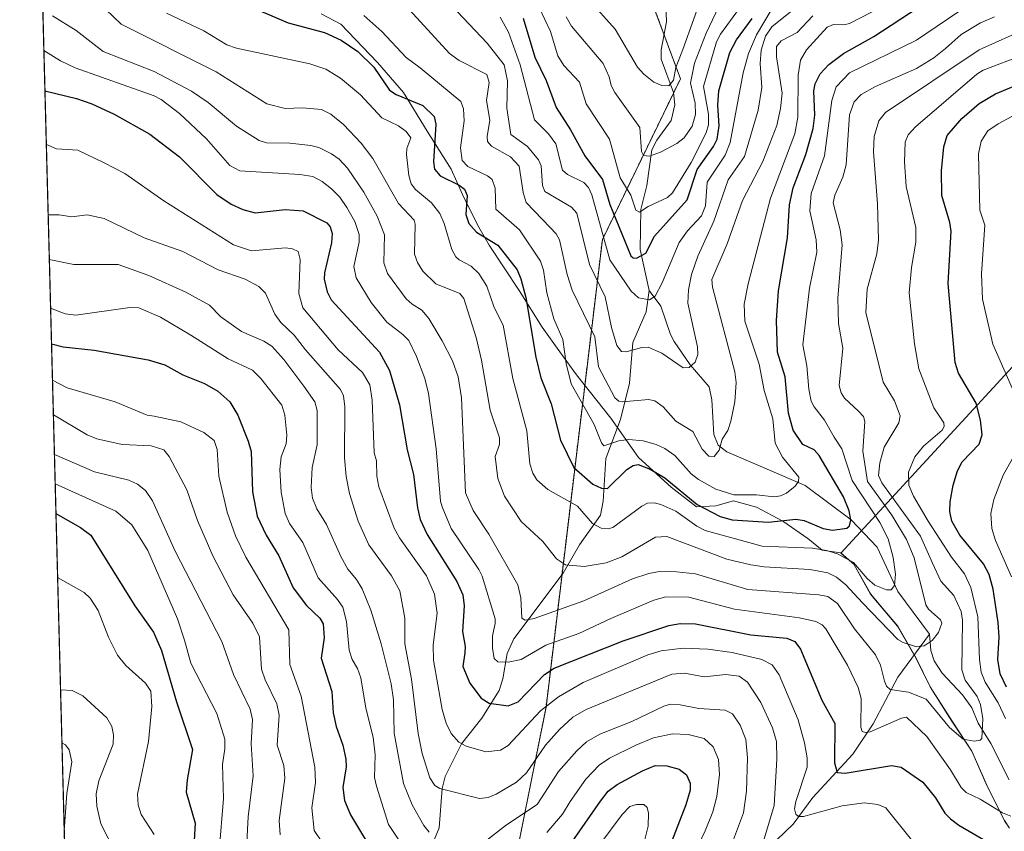
# Model space of a CAD drawing. Units: metres. Extents: x 678542 to 680463, y 4752179 to 4753936.
# Drawn here: x 678542 to 678760, y 4753509 to 4753689 of the extents above; entities that cross this region are included whole.
import ezdxf

# ---------------------------------------------------------------- set-up
doc = ezdxf.new("R2010")
doc.units = ezdxf.units.M
doc.header["$MEASUREMENT"] = 0
doc.linetypes.add('TRAZOS', pattern=[0.75, 0.5, -0.25])
for name, color, linetype, lineweight in [('Arbolado forestal', 92, 'TRAZOS', 0), ('Arbolado forestal CxS', 92, 'Continuous', 0), ('Comarca CxS', 133, 'Continuous', 0), ('Comunidad Autónoma CxS', 142, 'Continuous', 0), ('Corriente natural lineal', 142, 'Continuous', 13), ('Curva de nivel maestra', 36, 'Continuous', 30), ('Curva de nivel normal', 36, 'Continuous', 0), ('Espacio natural protegido', 2, 'Continuous', 13), ('Espacio natural protegido CxS', 2, 'Continuous', 0), ('Municipio CxS', 142, 'Continuous', 0), ('Provincia CxS', 1, 'Continuous', 0)]:
    doc.layers.add(name, color=color, linetype=linetype, lineweight=lineweight)

# ---------------------------------------------------------------- blocks, each defined once
blk = doc.blocks.new('*U153')
at = {"layer": 'Curva de nivel normal', "color": 36, "linetype": 'Continuous', "lineweight": 0}
blk.add_polyline3d([(678551.22, 4753529.01, 1340), (678551.22, 4753529.01, 1340), (678552.02, 4753528.53, 1340), (678552.85, 4753527.43, 1340), (678553.43, 4753524.82, 1340), (678552.29, 4753517.79, 1340), (678551.72, 4753509.63, 1340)], dxfattribs=at)
blk = doc.blocks.new('*U155')
at = {"layer": 'Curva de nivel normal', "color": 36, "linetype": 'Continuous', "lineweight": 0}
blk.add_polyline3d([(678549.72, 4753586.24, 1320), (678563.1, 4753580.2, 1320), (678566.64, 4753577.2, 1320), (678570.2, 4753571.49, 1320), (678576.76, 4753556.43, 1320), (678578.32, 4753551.69, 1320), (678579.69, 4753546.62, 1320), (678585.44, 4753535.5, 1320), (678587.19, 4753529.81, 1320), (678587.24, 4753527.63, 1320), (678586.68, 4753524.17, 1320), (678586.95, 4753516.69, 1320), (678585.94, 4753505.05, 1320)], dxfattribs=at)

msp = doc.modelspace()

# ---------------------------------------------------------------- linework, layer by layer
at = {"layer": 'Arbolado forestal', "color": 92, "linetype": 'TRAZOS', "lineweight": 0}
for points in [[(678577.47, 4752522.21, 1717.23), (678541.88, 4753887.05, 1176.46), (678719.65, 4753891.73, 1153.77), (678797.88, 4753893.78, 1172.01)], [(678758.33, 4753853.6, 1175.51), (678731.73, 4753829.81, 1175.84), (678720.84, 4753813.56, 1178.72), (678702.84, 4753743.04, 1198.11), (678683.34, 4753696.8, 1202.82), (678681.64, 4753692.75, 1203.77), (678684.31, 4753685.54, 1206.48), (678687.92, 4753675.8, 1211.59), (678686.37, 4753672.62, 1210.3), (678670.67, 4753640.26, 1229.82), (678661.74, 4753566.17, 1260.48), (678658.22, 4753536.88, 1279.71), (678649.49, 4753493.36, 1301.45), (678630.78, 4753444.43, 1337.82), (678608.74, 4753438.61, 1346.95), (678594.35, 4753431.78, 1350.26), (678610.32, 4753410.06, 1370.95), (678630.27, 4753383.39, 1365.34), (678610.91, 4753373.21, 1383.41), (678645.36, 4753311.43, 1408.84), (678704.46, 4753253.64, 1434.54)]]:
    msp.add_polyline3d(points, dxfattribs=at)
at = {"layer": 'Arbolado forestal CxS', "color": 92, "linetype": 'Continuous', "lineweight": 0}
for points in [[(678577.47, 4752522.21, 1717.23), (678541.88, 4753887.05, 1176.46), (678797.88, 4753893.78, 1172.01), (678776.02, 4753870.77, 1173.94), (678767.7, 4753859.31, 1176.01), (678758.33, 4753853.6, 1175.51), (678758.33, 4753853.6, 1175.51), (678731.73, 4753829.81, 1175.84), (678720.84, 4753813.55, 1178.72), (678702.84, 4753743.04, 1198.11), (678681.64, 4753692.75, 1203.77), (678687.92, 4753675.8, 1211.59), (678670.67, 4753640.26, 1229.82), (678658.22, 4753536.88, 1279.71), (678649.49, 4753493.36, 1301.45), (678630.79, 4753444.43, 1337.82), (678608.74, 4753438.61, 1346.95), (678594.35, 4753431.78, 1350.26), (678610.32, 4753410.06, 1370.95), (678630.27, 4753383.39, 1365.34), (678610.91, 4753373.21, 1383.41), (678645.36, 4753311.43, 1408.84), (678704.46, 4753253.64, 1434.54)], [(678704.46, 4753253.64, 1434.54), (678645.36, 4753311.43, 1408.84), (678610.91, 4753373.21, 1383.41), (678630.27, 4753383.39, 1365.34), (678610.32, 4753410.06, 1370.95), (678594.35, 4753431.78, 1350.26), (678608.74, 4753438.61, 1346.95), (678630.79, 4753444.43, 1337.82), (678649.49, 4753493.36, 1301.45), (678658.22, 4753536.88, 1279.71), (678670.67, 4753640.26, 1229.82), (678687.92, 4753675.8, 1211.59), (678681.64, 4753692.75, 1203.77)]]:
    msp.add_polyline3d(points, dxfattribs=at)
at = {"layer": 'Comarca CxS', "color": 133, "linetype": 'Continuous', "lineweight": 0}
msp.add_polyline3d([(678578.4, 4752486.48, 1716.67), (678545.76, 4753738.16, 1249.8), (678541.88, 4753887.05, 1176.46), (680158, 4753929.55, 1490.87)], dxfattribs=at)
at = {"layer": 'Comunidad Autónoma CxS', "color": 142, "linetype": 'Continuous', "lineweight": 0}
msp.add_polyline3d([(678580.26, 4752415.08, 1699.21), (678541.88, 4753887.05, 1176.46), (680158, 4753929.55, 1490.87)], dxfattribs=at)
at = {"layer": 'Corriente natural lineal', "color": 142, "linetype": 'Continuous', "lineweight": 13}
for points in [[(678681, 4753629, 1229.06), (678679.05, 4753638.06, 1224.71), (678679.2, 4753646.9, 1220.98), (678680.52, 4753652.2, 1217.55), (678681.64, 4753660.09, 1214.44), (678682.72, 4753662.2, 1213.93), (678685.85, 4753666.56, 1212.09), (678686.7, 4753670.01, 1211.04), (678686.36, 4753672.72, 1210.28), (678683.64, 4753680.1, 1208.18), (678683.64, 4753682.19, 1207.41), (678684.88, 4753688.39, 1205.77), (678684.62, 4753693.82, 1203.73)], [(678621, 4753493, 1301.05), (678629.76, 4753501.63, 1294.32), (678632.57, 4753505.18, 1291.64), (678634.62, 4753510.16, 1289.01), (678635.25, 4753518.89, 1285.04), (678635.92, 4753521.56, 1283.43), (678639.5, 4753528.79, 1279.88), (678644.01, 4753534.47, 1276.57), (678647.86, 4753540.53, 1273.28), (678648.7, 4753543.12, 1271.74), (678649.66, 4753548.73, 1268.97), (678651.09, 4753551.96, 1267.15), (678661.98, 4753566.48, 1260.36), (678665.62, 4753572.74, 1257.45), (678670.23, 4753579.32, 1253.45), (678670.88, 4753582.38, 1252.01), (678671.46, 4753591.81, 1246.22), (678674.69, 4753600.46, 1242.58), (678676.65, 4753608.48, 1237.47), (678677.39, 4753617.5, 1233.58), (678680.34, 4753624.23, 1230.85), (678681, 4753629, 1229.06)], [(678743, 4753553, 1259.12), (678735.98, 4753562.46, 1255.67), (678731.41, 4753572.25, 1251.91), (678725.69, 4753578.3, 1249.72), (678715.48, 4753585.89, 1245.58), (678698.16, 4753593.33, 1240.44), (678696.25, 4753594.81, 1239.75), (678695.28, 4753597.14, 1239.45), (678694.84, 4753604.84, 1237.5), (678694.25, 4753607.69, 1236.63), (678690.06, 4753612.53, 1235.22), (678686.56, 4753617.73, 1232.92), (678685.71, 4753619.27, 1232.48), (678683.63, 4753625.49, 1230.96), (678681, 4753629, 1229.06)], [(678656.11, 4753411.48, 1341.84), (678666.33, 4753429.28, 1329.97), (678668.45, 4753435.23, 1327.63), (678672.67, 4753452.47, 1316.96), (678673.2, 4753468.92, 1307.73), (678673.87, 4753471.58, 1306.26), (678675.31, 4753474.87, 1304), (678677.96, 4753479.55, 1301.41), (678688.4, 4753492.25, 1293.83), (678691.2, 4753494.48, 1292.01), (678697.5, 4753498.04, 1289.16), (678705.55, 4753503.97, 1285.31), (678712.87, 4753511.03, 1281.73), (678717.17, 4753516.92, 1277.96), (678726.02, 4753526.46, 1272.4), (678730.51, 4753533.2, 1269.15), (678736, 4753543.53, 1263.7), (678743, 4753553, 1259.12)], [(678760.59, 4753520.82, 1268.08), (678756.52, 4753528.8, 1265.46), (678753.72, 4753533.3, 1264.63), (678752.31, 4753536.72, 1263.53), (678750.25, 4753539.63, 1263.06), (678745.8, 4753544.39, 1261.53), (678744.01, 4753547.13, 1261.12), (678743.27, 4753549.36, 1260.47), (678743, 4753553, 1259.12)]]:
    msp.add_polyline3d(points, dxfattribs=at)
at = {"layer": 'Curva de nivel maestra', "color": 36, "linetype": 'Continuous', "lineweight": 30}
for points in [[(678591.02, 4753692.52, 1250), (678601.23, 4753688.19, 1250), (678609.26, 4753686, 1250), (678612.95, 4753684.34, 1250), (678616.59, 4753681.81, 1250), (678620.14, 4753678.35, 1250), (678623.64, 4753673.26, 1250), (678625.12, 4753672.34, 1250), (678631, 4753669.85, 1250), (678633.47, 4753667.43, 1250), (678633.88, 4753665.75, 1250), (678633.32, 4753657.46, 1250), (678633.54, 4753655.78, 1250), (678634.85, 4753654.31, 1250), (678639.05, 4753652.28, 1250), (678640.18, 4753651.4, 1250), (678640.82, 4753649.99, 1250), (678640.47, 4753645.81, 1250), (678641.16, 4753643.79, 1250), (678642.85, 4753641.86, 1250), (678647.59, 4753638.99, 1250), (678651.83, 4753633.57, 1250), (678652.68, 4753631.53, 1250), (678653.72, 4753627.44, 1250), (678655.95, 4753614.28, 1250), (678657.09, 4753609.71, 1250), (678659.39, 4753603.95, 1250), (678661.42, 4753595.92, 1250), (678664.36, 4753589.84, 1250), (678668.57, 4753586.19, 1250), (678670.46, 4753585.3, 1250), (678671.83, 4753585.19, 1250), (678676.06, 4753589.4, 1250), (678677.49, 4753590.32, 1250), (678678.58, 4753590.55, 1250), (678681.22, 4753589.45, 1250), (678684.45, 4753587.58, 1250), (678691.59, 4753581.69, 1250), (678696.73, 4753579, 1250), (678699.38, 4753578.26, 1250), (678707.38, 4753577.74, 1250), (678713.44, 4753578.41, 1250), (678715.26, 4753578.14, 1250), (678719.48, 4753576.37, 1250), (678721.56, 4753576, 1250), (678724.71, 4753576.43, 1250), (678725.31, 4753576.96, 1250), (678725.58, 4753578.18, 1250), (678725.21, 4753580.26, 1250), (678723.98, 4753583.4, 1250), (678718.6, 4753592.51, 1250), (678717.47, 4753593.76, 1250), (678714.95, 4753594.95, 1250), (678712.88, 4753598.13, 1250), (678711.8, 4753601.89, 1250), (678711.05, 4753609.88, 1250), (678709.35, 4753615.36, 1250), (678709.18, 4753622.34, 1250), (678709.62, 4753628.92, 1250), (678711.56, 4753640.62, 1250), (678712.03, 4753647.95, 1250), (678712.86, 4753651.7, 1250), (678715.65, 4753659.05, 1250), (678717.24, 4753664.82, 1250), (678717.6, 4753667.76, 1250), (678717.44, 4753673.1, 1250), (678717.74, 4753674.69, 1250), (678718.83, 4753676.9, 1250), (678720.7, 4753678.97, 1250), (678723.95, 4753681.41, 1250), (678730.66, 4753685.14, 1250), (678740.44, 4753691.56, 1250)], [(678653.14, 4753689.18, 1225), (678655.72, 4753680.55, 1225), (678658.25, 4753675.39, 1225), (678660.44, 4753669.43, 1225), (678663.63, 4753664.5, 1225), (678666.79, 4753658.78, 1225), (678670.7, 4753653.53, 1225), (678672.33, 4753648, 1225), (678676.97, 4753636.64, 1225), (678677.5, 4753636.22, 1225), (678678.22, 4753636.16, 1225), (678680.31, 4753637.27, 1225), (678682.17, 4753640.99, 1225), (678689.44, 4753649, 1225), (678691.63, 4753655.71, 1225), (678695.26, 4753660.82, 1225), (678696.01, 4753662.44, 1225), (678696.52, 4753665.38, 1225), (678696.16, 4753669.92, 1225), (678696.43, 4753673.13, 1225), (678698.86, 4753681.56, 1225), (678700.33, 4753684.4, 1225), (678703.79, 4753689.14, 1225)], [(678759.99, 4753541.28, 1275), (678758.59, 4753544.24, 1275), (678758.06, 4753547.42, 1275), (678758.36, 4753552.34, 1275), (678758.14, 4753555.56, 1275), (678757.04, 4753562.92, 1275), (678756.16, 4753566.17, 1275), (678754.88, 4753568.54, 1275), (678749.65, 4753574.92, 1275), (678747.94, 4753577.99, 1275), (678747.46, 4753580.13, 1275), (678747.57, 4753582.28, 1275), (678748.19, 4753585.98, 1275), (678749.14, 4753589.15, 1275), (678750.22, 4753591.14, 1275), (678753.96, 4753595.03, 1275), (678754.65, 4753597.11, 1275), (678754.27, 4753600.29, 1275), (678753.26, 4753604.07, 1275), (678749.42, 4753610.68, 1275), (678748.63, 4753613.08, 1275), (678747.09, 4753630.51, 1275), (678747.73, 4753642.11, 1275), (678747.48, 4753644.04, 1275), (678745.69, 4753649.95, 1275), (678745.6, 4753655.42, 1275), (678746.16, 4753660.73, 1275), (678746.87, 4753663.28, 1275), (678750.14, 4753667.01, 1275), (678753.98, 4753670.33, 1275), (678757.56, 4753672.49, 1275), (678764.12, 4753675.17, 1275)], [(678547.46, 4753673.12, 1275), (678547.46, 4753673.12, 1275), (678554.4, 4753671.42, 1275), (678557.84, 4753670.25, 1275), (678562.75, 4753667.98, 1275), (678570.64, 4753663.54, 1275), (678577.22, 4753658.54, 1275), (678585.47, 4753650.19, 1275), (678588.59, 4753648.05, 1275), (678591.19, 4753646.86, 1275), (678593.9, 4753646.12, 1275), (678600.58, 4753646.91, 1275), (678604.57, 4753646.6, 1275), (678609.78, 4753643.97, 1275), (678610.47, 4753643.09, 1275), (678610.92, 4753641.57, 1275), (678610.8, 4753639.49, 1275), (678609.23, 4753632.89, 1275), (678609.21, 4753631.49, 1275), (678609.84, 4753628.7, 1275), (678610.73, 4753626.95, 1275), (678621.43, 4753615.32, 1275), (678623.63, 4753611.32, 1275), (678625.86, 4753603.67, 1275), (678627.53, 4753593.74, 1275), (678628.92, 4753588.34, 1275), (678629.79, 4753580.96, 1275), (678630.41, 4753578.39, 1275), (678631.92, 4753575.02, 1275), (678638.49, 4753564.62, 1275), (678639.8, 4753561.7, 1275), (678640.12, 4753559.25, 1275), (678639.73, 4753553.6, 1275), (678640.35, 4753550.29, 1275), (678640.3, 4753548.85, 1275), (678639.82, 4753545.89, 1275), (678641.4, 4753542.17, 1275), (678643.87, 4753538.87, 1275), (678645.65, 4753537.74, 1275), (678649.84, 4753537.15, 1275), (678652.04, 4753538.04, 1275), (678657.86, 4753544.11, 1275), (678660.05, 4753545.5, 1275), (678675.25, 4753551.57, 1275), (678685.38, 4753554.93, 1275), (678687.9, 4753555.37, 1275), (678691.22, 4753555.27, 1275), (678703.51, 4753552.83, 1275), (678711.46, 4753552.1, 1275), (678713.18, 4753551.36, 1275), (678714.44, 4753549.66, 1275), (678719.19, 4753538.41, 1275), (678722.03, 4753533.26, 1275), (678721.98, 4753524.54, 1275), (678722.56, 4753522.45, 1275), (678724.33, 4753522.27, 1275), (678734.6, 4753523.97, 1275), (678736.75, 4753523.62, 1275), (678741.52, 4753520.27, 1275), (678744.28, 4753516.8, 1275), (678746.36, 4753513.44, 1275), (678747.59, 4753512.16, 1275), (678749.45, 4753510.78, 1275), (678755.8, 4753507.12, 1275)], [(678548.92, 4753617.18, 1300), (678548.92, 4753617.18, 1300), (678551.47, 4753616.5, 1300), (678558.35, 4753615.79, 1300), (678570.27, 4753613.64, 1300), (678573.95, 4753612.57, 1300), (678577.93, 4753610.37, 1300), (678582.73, 4753608.45, 1300), (678585.64, 4753606.73, 1300), (678588.34, 4753604.36, 1300), (678590.09, 4753601.43, 1300), (678592.41, 4753595.71, 1300), (678593.04, 4753593.36, 1300), (678593.33, 4753584.48, 1300), (678594.37, 4753579.06, 1300), (678596.35, 4753574.91, 1300), (678599.15, 4753570.36, 1300), (678602.35, 4753563.22, 1300), (678605.25, 4753559.38, 1300), (678608.22, 4753556.58, 1300), (678608.95, 4753555.28, 1300), (678609.2, 4753552.18, 1300), (678608.5, 4753547.73, 1300), (678610.85, 4753540.35, 1300), (678611.14, 4753535.64, 1300), (678611.82, 4753532.61, 1300), (678613.29, 4753528.46, 1300), (678614, 4753525.37, 1300), (678614.06, 4753523.66, 1300), (678613.31, 4753519.14, 1300), (678613.68, 4753516.22, 1300), (678615.03, 4753513.07, 1300), (678620.87, 4753503.24, 1300)], [(678549.89, 4753579.66, 1325), (678549.9, 4753579.66, 1325), (678555.32, 4753576.62, 1325), (678557.63, 4753574.86, 1325), (678567.35, 4753559.3, 1325), (678571.47, 4753553.45, 1325), (678573.24, 4753549.42, 1325), (678576.55, 4753538.06, 1325), (678580.11, 4753527.5, 1325), (678578.87, 4753520.81, 1325), (678578.68, 4753518.1, 1325), (678580.66, 4753511.21, 1325), (678580.03, 4753499.78, 1325)], [(678663.98, 4753507.1, 1300), (678670.23, 4753516.08, 1300), (678671.98, 4753518.29, 1300), (678673.93, 4753519.76, 1300), (678679.51, 4753522.83, 1300), (678682.37, 4753523.98, 1300), (678684.94, 4753523.91, 1300), (678687.67, 4753523.16, 1300), (678689.24, 4753521.94, 1300), (678690.08, 4753520.1, 1300), (678690.09, 4753518.51, 1300), (678689.13, 4753515.31, 1300), (678683.16, 4753499.87, 1300)]]:
    msp.add_polyline3d(points, dxfattribs=at)
at = {"layer": 'Curva de nivel normal', "color": 36, "linetype": 'Continuous', "lineweight": 0}
for points in [[(678662.67, 4753689.49, 1215), (678663.84, 4753687.43, 1215), (678670.86, 4753679.13, 1215), (678672.19, 4753676.24, 1215), (678672.65, 4753674.3, 1215), (678673.41, 4753672.78, 1215), (678678.98, 4753664.98, 1215), (678679.34, 4753659.71, 1215), (678679.79, 4753658.8, 1215), (678681.1, 4753658.7, 1215), (678683.5, 4753659.59, 1215), (678687.1, 4753661.5, 1215), (678688.73, 4753662.71, 1215), (678690.49, 4753665.33, 1215), (678691.25, 4753667.9, 1215), (678691.15, 4753670.41, 1215), (678690.14, 4753674.83, 1215), (678691.07, 4753679.23, 1215), (678693.58, 4753685.86, 1215), (678700.01, 4753699.46, 1215)], [(678667.66, 4753693.35, 1210), (678673.53, 4753686.72, 1210), (678678.43, 4753678.37, 1210), (678679.8, 4753676.81, 1210), (678682.03, 4753675.07, 1210), (678683.83, 4753674.27, 1210), (678685.36, 4753674.26, 1210), (678686.36, 4753675.49, 1210), (678686.91, 4753678.27, 1210), (678688.49, 4753682.28, 1210), (678693.34, 4753695.9, 1210)], [(678718.21, 4753695.44, 1235), (678708.1, 4753687.3, 1235), (678706.73, 4753685.19, 1235), (678705.78, 4753682.13, 1235), (678705.53, 4753679.14, 1235), (678705.95, 4753673.83, 1235), (678705.11, 4753668.86, 1235), (678702.07, 4753658.62, 1235), (678698.46, 4753653.41, 1235), (678695.3, 4753644.32, 1235), (678691.75, 4753636.55, 1235), (678690.37, 4753632.54, 1235), (678689.7, 4753629.12, 1235), (678689.59, 4753626.19, 1235), (678691.67, 4753616.51, 1235), (678691.74, 4753614.86, 1235), (678691.2, 4753613.14, 1235), (678689.84, 4753611.96, 1235), (678688.56, 4753611.85, 1235), (678683.85, 4753615.16, 1235), (678680.77, 4753616.43, 1235), (678679.39, 4753616.39, 1235), (678675.95, 4753615.43, 1235), (678674.92, 4753615.53, 1235), (678673.89, 4753616.8, 1235), (678672.68, 4753620.77, 1235), (678671.32, 4753627.6, 1235), (678667.86, 4753634.71, 1235), (678664.99, 4753646.07, 1235), (678663.87, 4753647.41, 1235), (678657.94, 4753650.88, 1235), (678657.47, 4753652.18, 1235), (678657.11, 4753656.54, 1235), (678656.53, 4753657.88, 1235), (678654.09, 4753660.81, 1235), (678650.41, 4753663.48, 1235), (678649.54, 4753669.3, 1235), (678649.7, 4753675.36, 1235), (678648.96, 4753678.84, 1235), (678645.19, 4753683.69, 1235), (678638.61, 4753690.64, 1235)], [(678757.31, 4753689.5, 1260), (678754.26, 4753688.16, 1260), (678750, 4753685.54, 1260), (678746.51, 4753682.5, 1260), (678743.92, 4753680.43, 1260), (678740.09, 4753678.04, 1260), (678731.03, 4753674.09, 1260), (678727.87, 4753672.28, 1260), (678726.32, 4753670.67, 1260), (678725.31, 4753667.79, 1260), (678724.58, 4753656.73, 1260), (678723.81, 4753654.01, 1260), (678722.06, 4753650.04, 1260), (678721.72, 4753648.34, 1260), (678723.21, 4753642.42, 1260), (678723.67, 4753639.08, 1260), (678722.68, 4753627.31, 1260), (678722.86, 4753621.66, 1260), (678723.81, 4753616.26, 1260), (678723.02, 4753607.97, 1260), (678723.45, 4753606.36, 1260), (678724.17, 4753605.19, 1260), (678727.26, 4753602.34, 1260), (678728.36, 4753601.1, 1260), (678728.72, 4753600.02, 1260), (678728.24, 4753593.47, 1260), (678729.28, 4753586.78, 1260), (678734.63, 4753579.35, 1260), (678737.9, 4753573.94, 1260), (678739.58, 4753569.85, 1260), (678742.2, 4753559.5, 1260), (678742.79, 4753558.52, 1260), (678745.43, 4753556.2, 1260), (678745.71, 4753555.43, 1260), (678745, 4753553.4, 1260), (678743.54, 4753551.62, 1260), (678741.78, 4753550.4, 1260), (678740.07, 4753550.24, 1260), (678737.18, 4753551.17, 1260), (678736.01, 4753551.86, 1260), (678728.18, 4753559.95, 1260), (678724.51, 4753563.94, 1260), (678722.4, 4753565.59, 1260), (678720.48, 4753566.58, 1260), (678716.52, 4753567.31, 1260), (678706.43, 4753567.88, 1260), (678703.48, 4753568.32, 1260), (678698.21, 4753569.6, 1260), (678684.94, 4753574.57, 1260), (678682.42, 4753574.42, 1260), (678674.99, 4753570.12, 1260), (678671.53, 4753568.79, 1260), (678666.64, 4753567.98, 1260), (678662.55, 4753568.36, 1260), (678660.51, 4753569.66, 1260), (678657.48, 4753573.48, 1260), (678652.73, 4753577.94, 1260), (678649.06, 4753583.53, 1260), (678647.54, 4753587.42, 1260), (678646.94, 4753592.27, 1260), (678647.92, 4753594.95, 1260), (678647.95, 4753596.42, 1260), (678645.86, 4753602.54, 1260), (678643.99, 4753613.56, 1260), (678642.8, 4753618.62, 1260), (678640.02, 4753627.19, 1260), (678639.19, 4753628.31, 1260), (678633.88, 4753630.44, 1260), (678631, 4753633.28, 1260), (678629.8, 4753635.18, 1260), (678629.16, 4753637.02, 1260), (678629.31, 4753643.61, 1260), (678629.07, 4753644.56, 1260), (678625.64, 4753648.22, 1260), (678619.97, 4753658.18, 1260), (678617.33, 4753661.57, 1260), (678613.42, 4753665.68, 1260), (678610.66, 4753667.99, 1260), (678608.6, 4753669.02, 1260), (678604.4, 4753669.4, 1260), (678600.55, 4753669.2, 1260), (678596.54, 4753670.28, 1260), (678585.31, 4753677.31, 1260), (678564.3, 4753687.84, 1260), (678559.26, 4753692.73, 1260)], [(678751.75, 4753692.19, 1255), (678740.08, 4753684.34, 1255), (678725.26, 4753677.11, 1255), (678722.37, 4753674.04, 1255), (678721.41, 4753670.97, 1255), (678719.76, 4753658.74, 1255), (678716.85, 4753650.44, 1255), (678716.55, 4753646.56, 1255), (678717.96, 4753640.16, 1255), (678718.09, 4753637.45, 1255), (678716.48, 4753629.53, 1255), (678714.96, 4753616.97, 1255), (678715.89, 4753612.3, 1255), (678716.29, 4753607.16, 1255), (678716.83, 4753604.51, 1255), (678717.45, 4753603.23, 1255), (678719.78, 4753600.32, 1255), (678721.91, 4753596.54, 1255), (678723.57, 4753594, 1255), (678725.85, 4753586.95, 1255), (678732, 4753577.7, 1255), (678733.84, 4753574.06, 1255), (678734.93, 4753569.95, 1255), (678735.44, 4753566.26, 1255), (678735.25, 4753563.8, 1255), (678734.51, 4753562.79, 1255), (678733.47, 4753562.78, 1255), (678730.87, 4753563.87, 1255), (678729.21, 4753565.3, 1255), (678726.16, 4753568.82, 1255), (678722.67, 4753570.75, 1255), (678720.23, 4753571.52, 1255), (678717.11, 4753572, 1255), (678705.99, 4753572.45, 1255), (678693.39, 4753575.96, 1255), (678691.58, 4753576.9, 1255), (678686.94, 4753580.21, 1255), (678683.61, 4753581.67, 1255), (678682.11, 4753582.02, 1255), (678680.67, 4753581.95, 1255), (678679.36, 4753581.33, 1255), (678672.97, 4753576.56, 1255), (678671.98, 4753576.28, 1255), (678670.39, 4753576.47, 1255), (678668.46, 4753577.48, 1255), (678665.16, 4753581.3, 1255), (678658.61, 4753585.01, 1255), (678656.16, 4753587.1, 1255), (678655.28, 4753588.58, 1255), (678654.65, 4753590.68, 1255), (678653.97, 4753597.96, 1255), (678650.85, 4753609.55, 1255), (678648.77, 4753621.34, 1255), (678646.79, 4753625.2, 1255), (678645.16, 4753629.95, 1255), (678643.33, 4753632.77, 1255), (678641.64, 4753634.39, 1255), (678639.04, 4753635.74, 1255), (678638.25, 4753636.46, 1255), (678637.43, 4753638.01, 1255), (678635.72, 4753643.8, 1255), (678634.72, 4753646, 1255), (678632.93, 4753648.36, 1255), (678629.39, 4753651.34, 1255), (678628.42, 4753652.57, 1255), (678627.92, 4753654.4, 1255), (678627.38, 4753659.07, 1255), (678627.48, 4753660.34, 1255), (678628.33, 4753662.74, 1255), (678627.32, 4753664.1, 1255), (678625.6, 4753665.39, 1255), (678621.92, 4753667.13, 1255), (678617.24, 4753672.22, 1255), (678612.76, 4753675.9, 1255), (678609.56, 4753677.92, 1255), (678606.04, 4753679.06, 1255), (678589.82, 4753682.54, 1255), (678587.68, 4753683.28, 1255), (678582.58, 4753686.36, 1255), (678574.3, 4753690.29, 1255)], [(678735.29, 4753693.26, 1245), (678725.3, 4753688.01, 1245), (678724.04, 4753687.69, 1245), (678721.79, 4753687.76, 1245), (678720.39, 4753687.22, 1245), (678715.8, 4753682.22, 1245), (678714.5, 4753679.93, 1245), (678713.98, 4753676.62, 1245), (678713.84, 4753667.27, 1245), (678713.19, 4753663.61, 1245), (678707.8, 4753649.41, 1245), (678702.91, 4753630.49, 1245), (678702.01, 4753625.94, 1245), (678702.14, 4753622.18, 1245), (678705.34, 4753612.72, 1245), (678706.4, 4753606.91, 1245), (678708.34, 4753600.58, 1245), (678708.87, 4753595.26, 1245), (678710.5, 4753592.15, 1245), (678714.1, 4753587.75, 1245), (678714.05, 4753586.77, 1245), (678713.28, 4753585.73, 1245), (678711.39, 4753584.21, 1245), (678710.07, 4753583.57, 1245), (678708.67, 4753583.39, 1245), (678704.77, 4753583.81, 1245), (678699.76, 4753583.83, 1245), (678695.74, 4753585.07, 1245), (678691.9, 4753587.19, 1245), (678690.32, 4753588.44, 1245), (678686.72, 4753592.5, 1245), (678684.45, 4753594.07, 1245), (678682.54, 4753594.96, 1245), (678679.66, 4753595.78, 1245), (678676.54, 4753596.06, 1245), (678674.28, 4753595.75, 1245), (678671.01, 4753594.63, 1245), (678670.45, 4753595.32, 1245), (678668.86, 4753599.38, 1245), (678663.74, 4753608.37, 1245), (678662.65, 4753612.86, 1245), (678661.92, 4753618.12, 1245), (678659.96, 4753622.71, 1245), (678658.39, 4753628.47, 1245), (678657.63, 4753633.5, 1245), (678656.98, 4753635.44, 1245), (678652.33, 4753642.41, 1245), (678647.09, 4753646.93, 1245), (678646.95, 4753651.6, 1245), (678646.28, 4753653.53, 1245), (678645.29, 4753654.31, 1245), (678640.96, 4753656.39, 1245), (678639.71, 4753657.73, 1245), (678639.28, 4753660.55, 1245), (678640.14, 4753666.5, 1245), (678639.94, 4753669.17, 1245), (678639.4, 4753670.8, 1245), (678630.38, 4753678.21, 1245), (678627.29, 4753680.52, 1245), (678621.96, 4753686.22, 1245), (678617.98, 4753689.75, 1245)], [(678717.21, 4753689.73, 1240), (678713.76, 4753686, 1240), (678710.22, 4753684.18, 1240), (678709.18, 4753682.9, 1240), (678709.13, 4753680.64, 1240), (678710.42, 4753672.57, 1240), (678710.05, 4753669.2, 1240), (678709.2, 4753665.45, 1240), (678706.15, 4753657.49, 1240), (678701.68, 4753648.9, 1240), (678698.23, 4753639.32, 1240), (678694.88, 4753631.45, 1240), (678695, 4753629.73, 1240), (678699.95, 4753610.98, 1240), (678700.28, 4753608.65, 1240), (678699.97, 4753604.38, 1240), (678699.07, 4753600.11, 1240), (678698.4, 4753598.02, 1240), (678697.14, 4753596.12, 1240), (678696.47, 4753593.7, 1240), (678695.36, 4753592.25, 1240), (678694.18, 4753592.37, 1240), (678692.72, 4753593.92, 1240), (678690.7, 4753597.82, 1240), (678686.93, 4753600.06, 1240), (678684.08, 4753603.25, 1240), (678682.29, 4753604.61, 1240), (678680.86, 4753604.91, 1240), (678675.15, 4753604.37, 1240), (678674.3, 4753604.53, 1240), (678673.41, 4753605.23, 1240), (678669.8, 4753612.13, 1240), (678669.02, 4753618.72, 1240), (678663.96, 4753629.02, 1240), (678662.89, 4753632.52, 1240), (678661.23, 4753640.19, 1240), (678660.47, 4753641.5, 1240), (678659.1, 4753642.92, 1240), (678653.82, 4753648.47, 1240), (678653.16, 4753650.63, 1240), (678652.31, 4753656.47, 1240), (678650.4, 4753658.55, 1240), (678646.17, 4753660.89, 1240), (678645.28, 4753661.89, 1240), (678645.19, 4753662.99, 1240), (678645.76, 4753666.61, 1240), (678645.03, 4753670.96, 1240), (678645.65, 4753675, 1240), (678645.17, 4753676.71, 1240), (678639.04, 4753679.82, 1240), (678636.85, 4753681.38, 1240), (678627.26, 4753691.94, 1240)], [(678656.72, 4753691.57, 1220), (678659.17, 4753686.24, 1220), (678660.83, 4753680.87, 1220), (678662.19, 4753678.75, 1220), (678665.62, 4753675.02, 1220), (678667.08, 4753670.22, 1220), (678672.23, 4753662.44, 1220), (678674.63, 4753653.91, 1220), (678676.97, 4753650.06, 1220), (678678.04, 4753646.77, 1220), (678678.87, 4753646.28, 1220), (678680.8, 4753647.56, 1220), (678685.05, 4753649.57, 1220), (678686.19, 4753650.55, 1220), (678690.27, 4753657.31, 1220), (678693.64, 4753663.84, 1220), (678694.11, 4753665.62, 1220), (678694.14, 4753667.97, 1220), (678693.01, 4753674.09, 1220), (678695.88, 4753683.93, 1220), (678696.78, 4753685.64, 1220), (678702.41, 4753693.37, 1220)], [(678764.8, 4753687.07, 1265), (678753.97, 4753682.19, 1265), (678733.27, 4753668.31, 1265), (678731.76, 4753666.52, 1265), (678730.78, 4753663.02, 1265), (678730.59, 4753659.62, 1265), (678731.49, 4753648.14, 1265), (678731.67, 4753640.08, 1265), (678731.3, 4753637.12, 1265), (678729.18, 4753629.24, 1265), (678728.9, 4753624.14, 1265), (678732.74, 4753608.71, 1265), (678735.27, 4753604.62, 1265), (678736.51, 4753601.25, 1265), (678736.17, 4753599.7, 1265), (678732.99, 4753594.32, 1265), (678732, 4753590.92, 1265), (678731.69, 4753588.09, 1265), (678732.47, 4753586.45, 1265), (678740.97, 4753574.64, 1265), (678743.64, 4753568.68, 1265), (678745.47, 4753564.76, 1265), (678748.37, 4753561.54, 1265), (678750.01, 4753558.03, 1265), (678750.24, 4753556.13, 1265), (678750.1, 4753545.11, 1265), (678750.86, 4753542.87, 1265), (678753.49, 4753539.2, 1265), (678754.28, 4753537.48, 1265), (678754.74, 4753534.31, 1265), (678754.55, 4753529.94, 1265), (678754.15, 4753529.54, 1265), (678752.82, 4753529.35, 1265), (678750.39, 4753529.79, 1265), (678747.41, 4753532.41, 1265), (678742.25, 4753538.66, 1265), (678738.37, 4753540.22, 1265), (678734.27, 4753540.79, 1265), (678733.5, 4753541.52, 1265), (678733.04, 4753542.62, 1265), (678732.13, 4753546.18, 1265), (678731.03, 4753548.43, 1265), (678726.39, 4753554.17, 1265), (678722.62, 4753559.75, 1265), (678720.47, 4753561.34, 1265), (678718.54, 4753561.71, 1265), (678702.82, 4753562.86, 1265), (678691.25, 4753566.35, 1265), (678687.05, 4753566.81, 1265), (678683.28, 4753566.83, 1265), (678680.94, 4753566.42, 1265), (678677.32, 4753565.23, 1265), (678666.57, 4753560.35, 1265), (678655.62, 4753556.45, 1265), (678653.61, 4753556.09, 1265), (678652.88, 4753556.56, 1265), (678652.66, 4753561.04, 1265), (678651.95, 4753563.93, 1265), (678645.58, 4753575.12, 1265), (678642.11, 4753580.37, 1265), (678640.42, 4753584.24, 1265), (678639.54, 4753605.25, 1265), (678638.77, 4753609.91, 1265), (678637.51, 4753613.43, 1265), (678635.28, 4753617.88, 1265), (678632.32, 4753622.78, 1265), (678630.78, 4753624.62, 1265), (678628.6, 4753625.96, 1265), (678627.32, 4753627.14, 1265), (678623.21, 4753632.75, 1265), (678622.4, 4753635.1, 1265), (678622.51, 4753641.27, 1265), (678620.89, 4753645.44, 1265), (678617.98, 4753650.69, 1265), (678614.35, 4753656.01, 1265), (678612.51, 4753658.05, 1265), (678610.79, 4753659.19, 1265), (678608.03, 4753660.56, 1265), (678606.2, 4753661.03, 1265), (678601.61, 4753661.53, 1265), (678596.43, 4753661.65, 1265), (678594.82, 4753662.15, 1265), (678589.78, 4753665.29, 1265), (678583.57, 4753670.54, 1265), (678579.88, 4753673.08, 1265), (678571.63, 4753677.42, 1265), (678560.34, 4753681.79, 1265), (678554.35, 4753686.49, 1265), (678549.16, 4753689.72, 1265)], [(678707.98, 4753690.93, 1230), (678704.77, 4753685.52, 1230), (678702.95, 4753681.34, 1230), (678701.81, 4753677.11, 1230), (678698.95, 4753661.7, 1230), (678697.85, 4753658.87, 1230), (678693.85, 4753652.94, 1230), (678693.45, 4753647.71, 1230), (678692.56, 4753645.49, 1230), (678689.47, 4753642.14, 1230), (678687.68, 4753639.62, 1230), (678683.91, 4753630.7, 1230), (678682.34, 4753627.71, 1230), (678681.09, 4753626.91, 1230), (678678.66, 4753627.38, 1230), (678677.02, 4753628.82, 1230), (678672.31, 4753635.73, 1230), (678668.33, 4753650.16, 1230), (678667.64, 4753651.73, 1230), (678666.57, 4753652.89, 1230), (678662.93, 4753654.64, 1230), (678661.85, 4753655.58, 1230), (678660.35, 4753661.37, 1230), (678658.8, 4753663.6, 1230), (678655.64, 4753666.69, 1230), (678652.47, 4753678.87, 1230), (678649.9, 4753686.1, 1230), (678648.1, 4753689.38, 1230)], [(678760.97, 4753512.79, 1270), (678759.11, 4753513.52, 1270), (678754.14, 4753516.52, 1270), (678751.07, 4753518, 1270), (678749.95, 4753519.11, 1270), (678747.64, 4753523.04, 1270), (678742.42, 4753530.42, 1270), (678737.87, 4753534.63, 1270), (678736.77, 4753534.44, 1270), (678729.85, 4753531.44, 1270), (678728.82, 4753531.28, 1270), (678728.13, 4753531.51, 1270), (678727.82, 4753532.44, 1270), (678727.88, 4753538.81, 1270), (678727.23, 4753541.2, 1270), (678724.82, 4753546.13, 1270), (678720.08, 4753554.19, 1270), (678719.25, 4753555.04, 1270), (678717.85, 4753555.8, 1270), (678714.23, 4753556.61, 1270), (678699.84, 4753558.5, 1270), (678689.8, 4753561.19, 1270), (678684.68, 4753561.29, 1270), (678682.03, 4753560.51, 1270), (678672.54, 4753556.5, 1270), (678665.44, 4753553.14, 1270), (678658.21, 4753550.54, 1270), (678652.74, 4753547.4, 1270), (678649.84, 4753546.85, 1270), (678647.55, 4753546.92, 1270), (678646.72, 4753547.65, 1270), (678646.39, 4753549.89, 1270), (678646.42, 4753552.66, 1270), (678647.01, 4753555.33, 1270), (678646.94, 4753556.42, 1270), (678644.1, 4753565.81, 1270), (678643.4, 4753567.33, 1270), (678637.24, 4753576.35, 1270), (678635.29, 4753581.15, 1270), (678634.89, 4753582.39, 1270), (678633.92, 4753593.98, 1270), (678632.24, 4753606.22, 1270), (678631.45, 4753609.55, 1270), (678629.59, 4753614.41, 1270), (678627.87, 4753617.9, 1270), (678626.6, 4753619.28, 1270), (678623, 4753621.99, 1270), (678619.57, 4753626.36, 1270), (678616.27, 4753631.78, 1270), (678615.75, 4753634.26, 1270), (678616.94, 4753639.63, 1270), (678616.94, 4753641.33, 1270), (678615.95, 4753644.2, 1270), (678614.18, 4753647.36, 1270), (678612.65, 4753649.62, 1270), (678610.81, 4753651.46, 1270), (678608.73, 4753653.1, 1270), (678606.66, 4753654.17, 1270), (678603.81, 4753654.66, 1270), (678590.51, 4753655.43, 1270), (678588.3, 4753656.6, 1270), (678583.15, 4753662.51, 1270), (678577.19, 4753668.14, 1270), (678573.17, 4753671.23, 1270), (678571.6, 4753672.03, 1270), (678554.17, 4753678.21, 1270), (678550.9, 4753679.74, 1270), (678547.22, 4753682.07, 1270)], [(678763.79, 4753681.08, 1270), (678754.82, 4753677.68, 1270), (678753.41, 4753676.83, 1270), (678739.92, 4753665.18, 1270), (678738.28, 4753663.36, 1270), (678737.6, 4753661.8, 1270), (678737.43, 4753657.41, 1270), (678737.83, 4753651.94, 1270), (678739.97, 4753642.91, 1270), (678739.95, 4753639.7, 1270), (678738.98, 4753634.1, 1270), (678738.49, 4753628.48, 1270), (678739.63, 4753617.21, 1270), (678740.61, 4753611.7, 1270), (678743.94, 4753603.04, 1270), (678746.13, 4753599.76, 1270), (678746.2, 4753598.92, 1270), (678745.79, 4753598.08, 1270), (678741.66, 4753594.55, 1270), (678739.72, 4753592.22, 1270), (678738.31, 4753588.82, 1270), (678738.38, 4753585.91, 1270), (678739.44, 4753583.5, 1270), (678742.69, 4753578, 1270), (678747.84, 4753570, 1270), (678750.74, 4753566.32, 1270), (678752.11, 4753563.33, 1270), (678753.65, 4753556.87, 1270), (678754.03, 4753547.38, 1270), (678754.43, 4753544.62, 1270), (678755.26, 4753542.37, 1270), (678758.16, 4753537.83, 1270), (678759.76, 4753534.38, 1270)], [(678761.83, 4753606.08, 1280), (678756.97, 4753617.13, 1280), (678754.71, 4753627.04, 1280), (678754.47, 4753632.7, 1280), (678755.2, 4753643.42, 1280), (678754.07, 4753646.72, 1280), (678753.83, 4753659.2, 1280), (678754.38, 4753662.03, 1280), (678755.86, 4753664.27, 1280), (678758.15, 4753665.82, 1280), (678766.64, 4753670.41, 1280)], [(678547.77, 4753661.28, 1280), (678547.77, 4753661.28, 1280), (678550.04, 4753660.27, 1280), (678554.71, 4753660.03, 1280), (678560.52, 4753657.17, 1280), (678565.11, 4753654.84, 1280), (678573.75, 4753648.78, 1280), (678589.12, 4753639.09, 1280), (678593.11, 4753637.78, 1280), (678600.65, 4753638.38, 1280), (678602.19, 4753638.19, 1280), (678603.44, 4753637.57, 1280), (678603.9, 4753635.8, 1280), (678603.61, 4753628.35, 1280), (678604.48, 4753625.18, 1280), (678612.28, 4753615.9, 1280), (678617.68, 4753610.83, 1280), (678619.26, 4753608.14, 1280), (678619.77, 4753604.74, 1280), (678620.23, 4753593.12, 1280), (678620.76, 4753591.35, 1280), (678620.79, 4753587.96, 1280), (678621.24, 4753585.57, 1280), (678624.66, 4753576.43, 1280), (678625.84, 4753574.31, 1280), (678631.78, 4753565.88, 1280), (678633.56, 4753561.83, 1280), (678634.19, 4753557.67, 1280), (678633.25, 4753550.67, 1280), (678633.38, 4753547.23, 1280), (678635.27, 4753536.35, 1280), (678636.18, 4753533.3, 1280), (678637.26, 4753531.07, 1280), (678638.98, 4753529.14, 1280), (678640.6, 4753528.25, 1280), (678644.94, 4753526.97, 1280), (678648.15, 4753527.37, 1280), (678649.87, 4753528.42, 1280), (678656.96, 4753536.04, 1280), (678660.97, 4753539.19, 1280), (678666.4, 4753542.31, 1280), (678680.69, 4753548.44, 1280), (678683.7, 4753549.31, 1280), (678688.53, 4753549.9, 1280), (678693.95, 4753549.66, 1280), (678699.39, 4753548.98, 1280), (678705.95, 4753547.4, 1280), (678708.19, 4753546.2, 1280), (678709.72, 4753544, 1280), (678713.93, 4753534.06, 1280), (678715.33, 4753529, 1280), (678715.93, 4753525.68, 1280), (678715.93, 4753523.61, 1280), (678713.46, 4753516.03, 1280), (678713.17, 4753514.38, 1280), (678713.42, 4753513.25, 1280), (678714.04, 4753512.72, 1280), (678715.15, 4753512.69, 1280), (678723.64, 4753515.08, 1280), (678728.52, 4753515.74, 1280), (678731.53, 4753515.33, 1280), (678733.35, 4753514.59, 1280), (678738.99, 4753507.51, 1280)], [(678548.17, 4753645.68, 1285), (678550.6, 4753645.68, 1285), (678553.42, 4753645.24, 1285), (678556.82, 4753645.71, 1285), (678560.55, 4753644.91, 1285), (678569.41, 4753640.6, 1285), (678577.92, 4753637.57, 1285), (678585.74, 4753633.58, 1285), (678591.69, 4753631.49, 1285), (678594.72, 4753629.85, 1285), (678596.19, 4753628.37, 1285), (678598.31, 4753623.76, 1285), (678599.59, 4753621.88, 1285), (678602.54, 4753619.08, 1285), (678605.05, 4753615.84, 1285), (678612.79, 4753607.13, 1285), (678613.46, 4753605.7, 1285), (678613.78, 4753603.26, 1285), (678613.64, 4753592.02, 1285), (678614.04, 4753587.83, 1285), (678614.78, 4753584.12, 1285), (678616.72, 4753577.98, 1285), (678619.05, 4753572.79, 1285), (678624.03, 4753565.9, 1285), (678625.91, 4753562.6, 1285), (678627.01, 4753556.51, 1285), (678627.01, 4753550.88, 1285), (678628.51, 4753543.06, 1285), (678629.97, 4753531.06, 1285), (678630.82, 4753526.62, 1285), (678632.55, 4753521.26, 1285), (678633.64, 4753519.56, 1285), (678634.71, 4753518.86, 1285), (678643.53, 4753516.67, 1285), (678645.4, 4753516.92, 1285), (678647.21, 4753517.61, 1285), (678651.67, 4753520.29, 1285), (678653.9, 4753522.34, 1285), (678658.09, 4753528.44, 1285), (678661.17, 4753531.92, 1285), (678664.14, 4753534.63, 1285), (678667.09, 4753536.33, 1285), (678686.03, 4753544.16, 1285), (678688.79, 4753544.41, 1285), (678693.19, 4753543.57, 1285), (678697.99, 4753544.1, 1285), (678700.92, 4753543.7, 1285), (678702.73, 4753542.39, 1285), (678705.66, 4753537.92, 1285), (678708.31, 4753532.31, 1285), (678709.18, 4753529.3, 1285), (678709.27, 4753525.34, 1285), (678708.68, 4753515.1, 1285), (678705.85, 4753505.77, 1285)], [(678548.43, 4753635.87, 1290), (678553.86, 4753634.76, 1290), (678563.64, 4753634.7, 1290), (678570.44, 4753632.3, 1290), (678578.59, 4753628.6, 1290), (678583.86, 4753625.74, 1290), (678586.36, 4753623.17, 1290), (678590.89, 4753619.94, 1290), (678595.86, 4753617.79, 1290), (678597.6, 4753616.64, 1290), (678600.26, 4753613.74, 1290), (678604.66, 4753607.81, 1290), (678607.09, 4753604.36, 1290), (678607.62, 4753602.46, 1290), (678607.66, 4753594.89, 1290), (678606.5, 4753589.85, 1290), (678606.29, 4753585.46, 1290), (678606.57, 4753583.09, 1290), (678607.53, 4753580.72, 1290), (678609.7, 4753577.27, 1290), (678612.86, 4753570.17, 1290), (678614.44, 4753567.39, 1290), (678616.34, 4753565.11, 1290), (678617.57, 4753563.05, 1290), (678619.48, 4753558.34, 1290), (678621.76, 4753550.87, 1290), (678623.98, 4753542.05, 1290), (678624.47, 4753538.46, 1290), (678624.66, 4753531.12, 1290), (678626.72, 4753519.99, 1290), (678628.62, 4753515.25, 1290), (678631.2, 4753510.73, 1290), (678632.42, 4753509.23, 1290)], [(678548.71, 4753625.06, 1295), (678551.96, 4753623.81, 1295), (678554.32, 4753623.51, 1295), (678566.22, 4753625.19, 1295), (678568.2, 4753625.14, 1295), (678573, 4753623.07, 1295), (678579.73, 4753619.13, 1295), (678587.98, 4753613.85, 1295), (678593.33, 4753611.34, 1295), (678595.18, 4753609.55, 1295), (678599.83, 4753603.61, 1295), (678600.5, 4753601.41, 1295), (678600.95, 4753596.98, 1295), (678600.77, 4753595.12, 1295), (678599.65, 4753592.2, 1295), (678599.35, 4753589.43, 1295), (678599.65, 4753584.4, 1295), (678600.53, 4753579.67, 1295), (678601.51, 4753577.44, 1295), (678604.45, 4753573.28, 1295), (678607.83, 4753565.47, 1295), (678612.12, 4753560.68, 1295), (678613.27, 4753558.95, 1295), (678614.11, 4753555.8, 1295), (678614.68, 4753549.47, 1295), (678615.34, 4753547.42, 1295), (678616.54, 4753545.45, 1295), (678617.32, 4753543.37, 1295), (678618.42, 4753536.66, 1295), (678619.99, 4753530.27, 1295), (678620.45, 4753526.33, 1295), (678620.34, 4753521.31, 1295), (678620.76, 4753519.37, 1295), (678623.42, 4753510.93, 1295), (678625.93, 4753507.18, 1295)], [(678549.13, 4753609.14, 1305), (678549.13, 4753609.14, 1305), (678552.34, 4753607.5, 1305), (678562.99, 4753604.37, 1305), (678570.08, 4753601.45, 1305), (678571.6, 4753601.2, 1305), (678577.5, 4753599.97, 1305), (678582.57, 4753597.56, 1305), (678584.85, 4753595.8, 1305), (678585.56, 4753593.86, 1305), (678585.88, 4753587.92, 1305), (678587.73, 4753580.01, 1305), (678589.58, 4753574.72, 1305), (678591.83, 4753570.02, 1305), (678601.4, 4753553.96, 1305), (678601.58, 4753546.3, 1305), (678604.09, 4753539.32, 1305), (678607.12, 4753523.58, 1305), (678607.28, 4753520.18, 1305), (678606.42, 4753514.62, 1305), (678606.97, 4753509.57, 1305), (678608.65, 4753507.12, 1305)], [(678549.33, 4753601.5, 1310), (678549.33, 4753601.5, 1310), (678556.8, 4753597.07, 1310), (678558.96, 4753596.17, 1310), (678564.52, 4753594.9, 1310), (678570.93, 4753594.65, 1310), (678573.74, 4753593.77, 1310), (678574.9, 4753592.3, 1310), (678578.81, 4753584.95, 1310), (678581.18, 4753578.16, 1310), (678584.57, 4753570.36, 1310), (678589.06, 4753561.68, 1310), (678593.4, 4753555.44, 1310), (678594.85, 4753552.45, 1310), (678595.36, 4753545.26, 1310), (678596.11, 4753542.94, 1310), (678598.7, 4753537.58, 1310), (678599.25, 4753535.09, 1310), (678598.82, 4753528.44, 1310), (678600.28, 4753523.95, 1310), (678600.49, 4753521.15, 1310), (678599.22, 4753511.83, 1310), (678599.46, 4753508.63, 1310)], [(678761.08, 4753565.67, 1280), (678757.6, 4753573.68, 1280), (678756.72, 4753576.37, 1280), (678756.52, 4753579.67, 1280), (678757.19, 4753582.78, 1280), (678759.29, 4753588.16, 1280), (678762.32, 4753593.71, 1280)], [(678549.55, 4753592.74, 1315), (678558.39, 4753588.92, 1315), (678566.01, 4753587.07, 1315), (678567.9, 4753586.15, 1315), (678569.69, 4753584.79, 1315), (678571.27, 4753582.47, 1315), (678576.26, 4753571.38, 1315), (678586.57, 4753551.41, 1315), (678589.16, 4753544.09, 1315), (678592.79, 4753536.41, 1315), (678593.33, 4753534.15, 1315), (678593.04, 4753528.77, 1315), (678593.45, 4753521.7, 1315), (678592.36, 4753512.64, 1315), (678592.11, 4753506.98, 1315)], [(678550.26, 4753565.57, 1330), (678556.11, 4753562.22, 1330), (678557.48, 4753560.94, 1330), (678559.24, 4753558.23, 1330), (678561.51, 4753552.37, 1330), (678563.53, 4753548.35, 1330), (678565.31, 4753546.09, 1330), (678569.72, 4753542.16, 1330), (678570.9, 4753540.4, 1330), (678571.06, 4753537.03, 1330), (678570.37, 4753529.31, 1330), (678567.95, 4753517.62, 1330), (678568.03, 4753515.3, 1330), (678568.75, 4753513.15, 1330), (678571.58, 4753508.71, 1330)], [(678550.91, 4753540.68, 1335), (678553.5, 4753540.58, 1335), (678555.85, 4753539.41, 1335), (678561.14, 4753534.48, 1335), (678562.28, 4753532.63, 1335), (678562.63, 4753530.72, 1335), (678562.51, 4753528.7, 1335), (678559.34, 4753520.62, 1335), (678558.81, 4753517.68, 1335), (678558.91, 4753514.99, 1335), (678559.78, 4753511.05, 1335), (678564.77, 4753501.42, 1335)], [(678644.17, 4753506.73, 1290), (678649.49, 4753510.82, 1290), (678656.24, 4753515.33, 1290), (678661, 4753522.64, 1290), (678664.99, 4753527.2, 1290), (678667.13, 4753529.19, 1290), (678670.12, 4753530.88, 1290), (678677.22, 4753533.72, 1290), (678684.22, 4753537.12, 1290), (678685.71, 4753537.53, 1290), (678687.9, 4753537.41, 1290), (678692.02, 4753536.57, 1290), (678697.79, 4753536.24, 1290), (678699.46, 4753535.43, 1290), (678701.14, 4753532.86, 1290), (678702.36, 4753529.71, 1290), (678702.73, 4753525.7, 1290), (678702.54, 4753518.27, 1290), (678701.89, 4753513.52, 1290), (678699.62, 4753507.64, 1290)], [(678658.38, 4753509.19, 1295), (678661.84, 4753513.23, 1295), (678663.54, 4753516.03, 1295), (678667.01, 4753520.94, 1295), (678669.96, 4753524.05, 1295), (678672.24, 4753525.62, 1295), (678678.05, 4753528.5, 1295), (678681.97, 4753530.07, 1295), (678686.15, 4753530.96, 1295), (678689.63, 4753530.86, 1295), (678693.15, 4753529.96, 1295), (678695.17, 4753528.12, 1295), (678696.35, 4753525.33, 1295), (678696.53, 4753522, 1295), (678695.95, 4753517.15, 1295), (678695.06, 4753513.74, 1295), (678693.4, 4753509.52, 1295), (678686.98, 4753496.06, 1295)], [(678670.12, 4753506.48, 1305), (678675.01, 4753513.15, 1305), (678676.77, 4753514.9, 1305), (678678.24, 4753515.37, 1305), (678679.83, 4753515.36, 1305), (678680.58, 4753514.69, 1305), (678680.89, 4753513.42, 1305), (678680.8, 4753510.59, 1305), (678680.06, 4753507.64, 1305)]]:
    msp.add_polyline3d(points, dxfattribs=at)
at = {"layer": 'Espacio natural protegido', "color": 2, "linetype": 'Continuous', "lineweight": 13}
for points in [[(678723.37, 4753570.95, 1254.54), (679026.24, 4753899.79, 1255.41)], [(678608.55, 4753690.16, 1247.59), (678612.85, 4753687.86, 1247.61), (678620.95, 4753679.36, 1249.13), (678626.75, 4753672.77, 1249.17), (678631.95, 4753664.17, 1251.31), (678637.25, 4753655.77, 1247.75), (678639.75, 4753650.17, 1249.65), (678643.05, 4753643.47, 1248.62), (678645.65, 4753638.97, 1251.16), (678652.25, 4753628.97, 1250.96), (678657.35, 4753620.87, 1248.11), (678660.65, 4753616.27, 1246.01), (678664.95, 4753610.37, 1243.58), (678672.55, 4753600.77, 1242.65), (678678.65, 4753592.07, 1247.67), (678685.85, 4753585.47, 1250.72), (678691.45, 4753581.17, 1250.53), (678695.75, 4753581.37, 1248.2), (678699.65, 4753582.47, 1246.1), (678704.75, 4753581.07, 1247.02), (678710.55, 4753577.97, 1250.33), (678716.05, 4753574.17, 1252.55), (678719.25, 4753571.57, 1255.01), (678723.35, 4753570.97, 1254.53), (678723.37, 4753570.95, 1254.54)], [(678727.48, 4753566.27, 1256.3), (678726.23, 4753568.47, 1255.39), (678723.36, 4753570.94, 1254.55), (678723.37, 4753570.95, 1254.54)], [(678723.37, 4753570.95, 1254.54), (678726.25, 4753568.47, 1255.38), (678727.48, 4753566.27, 1256.3)], [(678727.48, 4753566.27, 1256.3), (678729.95, 4753561.87, 1257.31), (678731.49, 4753560.03, 1257.4)], [(678731.49, 4753560.03, 1257.4), (678729.98, 4753561.84, 1257.3), (678727.48, 4753566.27, 1256.3)], [(678741.21, 4753545.3, 1261.47), (678740.06, 4753547.63, 1261.01), (678735.91, 4753554.76, 1258.54), (678731.49, 4753560.03, 1257.4)], [(678731.49, 4753560.03, 1257.4), (678735.95, 4753554.77, 1258.52), (678740.05, 4753547.67, 1261), (678741.21, 4753545.3, 1261.47)], [(678741.21, 4753545.3, 1261.47), (678743.15, 4753541.37, 1263.06), (678746.9, 4753535.42, 1263.97)], [(678746.9, 4753535.42, 1263.97), (678743.16, 4753541.36, 1263.06), (678741.21, 4753545.3, 1261.47)], [(678758.22, 4753514.41, 1269.9), (678755.62, 4753519.59, 1268.32), (678752.35, 4753527.12, 1265.84), (678747.96, 4753533.74, 1264.22), (678746.9, 4753535.42, 1263.97)], [(678746.9, 4753535.42, 1263.97), (678747.95, 4753533.77, 1264.22), (678752.34, 4753527.17, 1265.82), (678755.64, 4753519.57, 1268.33), (678758.22, 4753514.41, 1269.9)], [(678758.22, 4753514.41, 1269.9), (678759.54, 4753511.77, 1270.55), (678760.69, 4753510.14, 1270.51)], [(678760.69, 4753510.14, 1270.51), (678759.53, 4753511.81, 1270.54), (678758.22, 4753514.41, 1269.9)]]:
    msp.add_polyline3d(points, dxfattribs=at)
at = {"layer": 'Espacio natural protegido CxS', "color": 2, "linetype": 'Continuous', "lineweight": 0}
for points in [[(678580.26, 4752415.08, 1699.21), (678541.88, 4753887.05, 1176.46), (680158, 4753929.55, 1490.87)], [(678580.26, 4752415.08, 1699.21), (678541.88, 4753887.05, 1176.46), (680158, 4753929.55, 1490.87)], [(678759.53, 4753511.81, 1270.54), (678755.62, 4753519.59, 1268.32), (678752.35, 4753527.12, 1265.84), (678747.96, 4753533.74, 1264.22), (678743.16, 4753541.36, 1263.06), (678740.06, 4753547.63, 1261.01), (678735.91, 4753554.76, 1258.54), (678729.98, 4753561.84, 1257.3), (678726.23, 4753568.47, 1255.39), (678723.36, 4753570.94, 1254.55), (679026.24, 4753899.79, 1255.41)], [(678578.4, 4752486.48, 1716.67), (678545.76, 4753738.16, 1249.8)], [(678608.55, 4753690.16, 1247.59), (678612.85, 4753687.86, 1247.61), (678620.95, 4753679.36, 1249.13), (678626.75, 4753672.76, 1249.17), (678631.95, 4753664.17, 1251.31), (678637.25, 4753655.77, 1247.75), (678639.75, 4753650.17, 1249.65), (678643.05, 4753643.47, 1248.62), (678645.65, 4753638.97, 1251.16), (678652.25, 4753628.97, 1250.96), (678657.35, 4753620.87, 1248.11), (678660.65, 4753616.27, 1246.01), (678664.95, 4753610.37, 1243.58), (678672.55, 4753600.77, 1242.65), (678678.65, 4753592.07, 1247.67), (678685.85, 4753585.47, 1250.72), (678685.85, 4753585.47, 1250.72), (678691.45, 4753581.17, 1250.53), (678695.75, 4753581.37, 1248.2), (678699.65, 4753582.47, 1246.1), (678704.75, 4753581.07, 1247.02), (678710.55, 4753577.97, 1250.33), (678716.05, 4753574.17, 1252.55), (678719.25, 4753571.57, 1255.01), (678723.35, 4753570.97, 1254.53), (678726.25, 4753568.47, 1255.38), (678729.95, 4753561.87, 1257.31), (678735.95, 4753554.77, 1258.52), (678740.05, 4753547.67, 1261), (678743.15, 4753541.37, 1263.06), (678747.95, 4753533.77, 1264.22), (678752.34, 4753527.17, 1265.82), (678755.64, 4753519.57, 1268.33), (678759.54, 4753511.77, 1270.55)]]:
    msp.add_polyline3d(points, dxfattribs=at)
at = {"layer": 'Municipio CxS', "color": 142, "linetype": 'Continuous', "lineweight": 0}
msp.add_polyline3d([(678580.26, 4752415.08, 1699.21), (678541.88, 4753887.05, 1176.46), (680158, 4753929.55, 1490.87)], dxfattribs=at)
at = {"layer": 'Provincia CxS', "color": 1, "linetype": 'Continuous', "lineweight": 0}
msp.add_polyline3d([(678580.26, 4752415.08, 1699.21), (678541.88, 4753887.05, 1176.46), (680158, 4753929.55, 1490.87)], dxfattribs=at)

# ---------------------------------------------------------------- block references
at = {"layer": 'Curva de nivel normal', "color": 36, "linetype": 'Continuous', "lineweight": 0}
for name in ['*U153', '*U155']:
    msp.add_blockref(name, (0, 0), dxfattribs=at)

doc.saveas('drawing.dxf')
